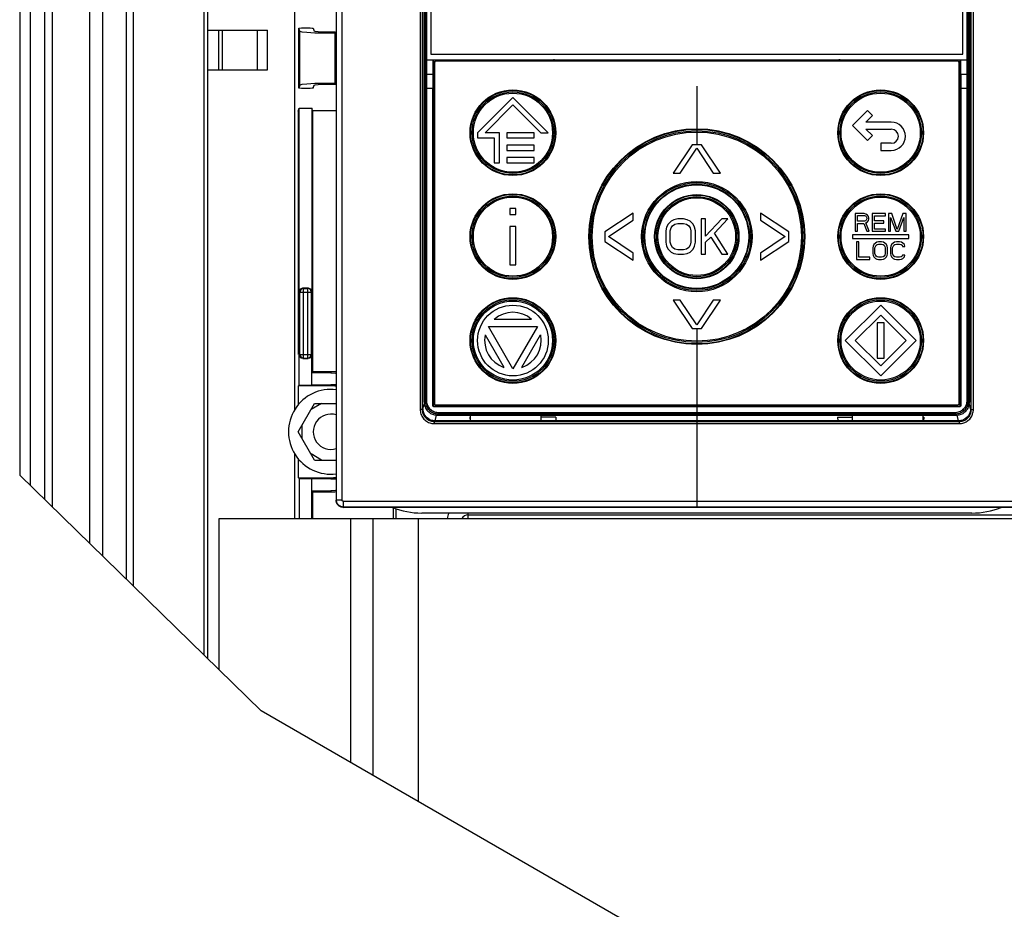
# Paper-space layout '178R0018_1_2' of a CAD drawing. Units: millimetres. Extents: x 0 to 420, y 0 to 302.
# Drawn here: x 43 to 64, y 34 to 53 of the extents above; entities that cross this region are included whole.
import ezdxf

# ---------------------------------------------------------------- set-up
doc = ezdxf.new("R2010")
doc.units = ezdxf.units.MM
doc.header["$LTSCALE"] = 23.1
doc.linetypes.add('CENTER', pattern=[0.6, 0.375, -0.075, 0.075, -0.075])
doc.layers.get('0').update_dxf_attribs({"linetype": 'CONTINUOUS'})
for name, color, linetype in [('002___PRT_ALL_AXES', 7, 'CONTINUOUS'), ('CENTERLINES', 7, 'CONTINUOUS'), ('CHAMFERS', 7, 'CONTINUOUS'), ('CURVES', 7, 'CONTINUOUS'), ('DRAFTS', 7, 'CONTINUOUS'), ('ROUNDS', 7, 'CONTINUOUS')]:
    doc.layers.add(name, color=color, linetype=linetype)

psp = doc.layouts.new('178R0018_1_2')

# ---------------------------------------------------------------- linework, layer by layer
at = {"color": 7, "linetype": 'CONTINUOUS'}
for p, q in [((43.178, 84.716), (43.178, 43.358)), ((45.443, 41.145), (45.443, 84.716)), ((45.593, 40.999), (45.593, 84.716)), ((47.168, 39.461), (47.168, 84.716)), ((49.89, 65.322), (49.89, 42.822)), ((51.755, 44.925), (51.754, 61.846)), ((63.325, 61.846), (63.325, 44.925)), ((51.9, 61.722), (51.9, 52.287)), ((63.18, 52.287), (63.18, 61.722)), ((47.174, 52.798), (48.435, 52.798)), ((47.402, 51.958), (47.402, 52.798)), ((48.435, 51.958), (48.435, 52.798)), ((51.9, 52.287), (63.18, 52.287)), ((51.776, 52.167), (63.304, 52.167)), ((51.941, 52.167), (51.941, 51.867)), ((51.952, 52.167), (51.952, 44.847)), ((51.975, 52.107), (51.975, 44.877)), ((63.075, 52.137), (52.005, 52.137)), ((63.105, 44.877), (63.105, 52.107)), ((63.127, 44.847), (63.127, 52.167)), ((63.139, 51.867), (63.139, 52.167)), ((47.174, 51.958), (48.435, 51.958)), ((51.941, 44.835), (51.941, 51.567)), ((63.139, 51.567), (63.139, 44.836)), ((53.64, 51.372), (52.89, 50.622)), ((53.049, 50.622), (53.64, 51.213)), ((54.39, 50.622), (53.64, 51.372)), ((53.64, 51.213), (54.231, 50.622)), ((61.158, 51.091), (60.84, 50.772)), ((61.127, 50.847), (61.264, 50.985)), ((61.264, 50.985), (61.158, 51.091)), ((60.84, 50.772), (61.158, 50.454)), ((61.665, 50.847), (61.127, 50.847)), ((52.89, 50.622), (52.89, 50.51)), ((53.357, 50.622), (53.049, 50.622)), ((53.357, 49.985), (53.357, 50.622)), ((53.507, 50.622), (53.507, 50.51)), ((54.092, 50.622), (53.507, 50.622)), ((54.092, 50.51), (54.092, 50.622)), ((54.231, 50.622), (54.39, 50.622)), ((61.264, 50.56), (61.127, 50.697)), ((61.127, 50.697), (61.665, 50.697)), ((61.158, 50.454), (61.264, 50.56)), ((52.89, 50.51), (53.245, 50.51)), ((53.245, 50.51), (53.245, 49.985)), ((53.507, 50.51), (54.092, 50.51)), ((53.507, 50.36), (53.507, 50.247)), ((54.092, 50.36), (53.507, 50.36)), ((54.092, 50.247), (54.092, 50.36)), ((57.44, 50.367), (57.04, 49.767)), ((57.64, 50.367), (57.44, 50.367)), ((58.04, 49.767), (57.64, 50.367)), ((61.44, 50.397), (61.44, 50.247)), ((61.665, 50.397), (61.44, 50.397)), ((53.507, 50.247), (54.092, 50.247)), ((57.19, 49.767), (57.54, 50.291)), ((57.54, 50.291), (57.89, 49.767)), ((61.44, 50.247), (61.665, 50.247)), ((53.245, 49.985), (53.357, 49.985)), ((53.507, 50.097), (53.507, 49.985)), ((54.092, 50.097), (53.507, 50.097)), ((53.507, 49.985), (54.092, 49.985)), ((54.092, 49.985), (54.092, 50.097)), ((57.04, 49.767), (57.19, 49.767)), ((57.89, 49.767), (58.04, 49.767)), ((53.577, 49.017), (53.577, 48.89)), ((53.702, 49.017), (53.577, 49.017)), ((53.577, 48.89), (53.702, 48.89)), ((53.702, 48.89), (53.702, 49.017)), ((56.19, 48.917), (55.59, 48.517)), ((56.19, 48.767), (56.19, 48.917)), ((58.89, 48.917), (58.89, 48.767)), ((59.49, 48.517), (58.89, 48.917)), ((60.901, 48.905), (60.901, 48.53)), ((61.088, 48.905), (60.901, 48.905)), ((61.127, 48.897), (61.088, 48.905)), ((61.159, 48.873), (61.127, 48.897)), ((61.182, 48.841), (61.159, 48.873)), ((61.26, 48.905), (61.26, 48.53)), ((61.541, 48.905), (61.26, 48.905)), ((61.541, 48.857), (61.541, 48.905)), ((61.604, 48.905), (61.604, 48.53)), ((61.674, 48.905), (61.604, 48.905)), ((61.791, 48.57), (61.674, 48.905)), ((61.909, 48.905), (61.791, 48.57)), ((61.979, 48.905), (61.909, 48.905)), ((61.979, 48.53), (61.979, 48.905)), ((55.667, 48.417), (56.19, 48.767)), ((56.931, 48.681), (56.899, 48.617)), ((56.993, 48.745), (56.931, 48.681)), ((57.056, 48.776), (56.993, 48.745)), ((57.024, 48.649), (57.071, 48.681)), ((57.134, 48.792), (57.056, 48.776)), ((57.071, 48.681), (57.134, 48.697)), ((57.259, 48.792), (57.134, 48.792)), ((57.134, 48.697), (57.259, 48.697)), ((57.337, 48.776), (57.259, 48.792)), ((57.259, 48.697), (57.321, 48.681)), ((57.321, 48.681), (57.368, 48.649)), ((57.399, 48.745), (57.337, 48.776)), ((57.462, 48.681), (57.399, 48.745)), ((57.493, 48.617), (57.462, 48.681)), ((57.634, 48.792), (57.634, 48.042)), ((57.727, 48.792), (57.634, 48.792)), ((57.727, 48.425), (57.727, 48.792)), ((58.071, 48.792), (57.727, 48.425)), ((57.915, 48.489), (58.196, 48.792)), ((58.196, 48.792), (58.071, 48.792)), ((58.89, 48.767), (59.413, 48.417)), ((60.948, 48.745), (60.948, 48.865)), ((60.948, 48.865), (61.096, 48.865)), ((61.096, 48.745), (60.948, 48.745)), ((60.948, 48.53), (60.948, 48.698)), ((60.948, 48.698), (61.081, 48.698)), ((61.081, 48.698), (61.143, 48.53)), ((61.096, 48.865), (61.12, 48.857)), ((61.12, 48.753), (61.096, 48.745)), ((61.12, 48.857), (61.135, 48.841)), ((61.135, 48.769), (61.12, 48.753)), ((61.127, 48.713), (61.159, 48.729)), ((61.198, 48.53), (61.127, 48.713)), ((61.135, 48.841), (61.143, 48.817)), ((61.143, 48.793), (61.135, 48.769)), ((61.143, 48.817), (61.143, 48.793)), ((61.159, 48.729), (61.182, 48.761)), ((61.19, 48.817), (61.182, 48.841)), ((61.182, 48.761), (61.19, 48.785)), ((61.19, 48.785), (61.19, 48.817)), ((61.307, 48.753), (61.307, 48.857)), ((61.307, 48.857), (61.541, 48.857)), ((61.51, 48.753), (61.307, 48.753)), ((61.307, 48.578), (61.307, 48.705)), ((61.307, 48.705), (61.51, 48.705)), ((61.51, 48.705), (61.51, 48.753)), ((61.651, 48.825), (61.76, 48.53)), ((61.651, 48.53), (61.651, 48.825)), ((61.823, 48.53), (61.932, 48.825)), ((61.932, 48.825), (61.932, 48.53)), ((53.577, 48.634), (53.577, 47.817)), ((53.702, 48.634), (53.577, 48.634)), ((53.702, 47.817), (53.702, 48.634)), ((55.59, 48.517), (55.59, 48.317)), ((56.899, 48.617), (56.884, 48.537)), ((56.884, 48.537), (56.884, 48.298)), ((56.977, 48.537), (56.993, 48.601)), ((56.977, 48.298), (56.977, 48.537)), ((56.993, 48.601), (57.024, 48.649)), ((57.368, 48.649), (57.399, 48.601)), ((57.399, 48.601), (57.415, 48.537)), ((57.415, 48.537), (57.415, 48.298)), ((57.509, 48.537), (57.493, 48.617)), ((57.509, 48.298), (57.509, 48.537)), ((58.196, 48.042), (57.915, 48.489)), ((59.49, 48.317), (59.49, 48.517)), ((60.84, 48.455), (60.84, 48.38)), ((62.04, 48.455), (60.84, 48.455)), ((60.901, 48.53), (60.948, 48.53)), ((61.143, 48.53), (61.198, 48.53)), ((61.26, 48.53), (61.541, 48.53)), ((61.541, 48.578), (61.307, 48.578)), ((61.541, 48.53), (61.541, 48.578)), ((61.604, 48.53), (61.651, 48.53)), ((61.76, 48.53), (61.823, 48.53)), ((61.932, 48.53), (61.979, 48.53)), ((62.04, 48.38), (62.04, 48.455)), ((55.59, 48.317), (56.19, 47.917)), ((56.19, 48.067), (55.667, 48.417)), ((56.884, 48.298), (56.899, 48.218)), ((56.993, 48.234), (56.977, 48.298)), ((57.415, 48.298), (57.399, 48.234)), ((57.493, 48.218), (57.509, 48.298)), ((57.727, 48.298), (57.837, 48.409)), ((57.727, 48.042), (57.727, 48.298)), ((57.837, 48.409), (58.071, 48.042)), ((59.413, 48.417), (58.89, 48.067)), ((58.89, 47.917), (59.49, 48.317)), ((60.84, 48.38), (62.04, 48.38)), ((60.928, 48.305), (60.928, 47.93)), ((60.975, 48.305), (60.928, 48.305)), ((60.975, 47.978), (60.975, 48.305)), ((61.295, 48.249), (61.28, 48.217)), ((61.327, 48.281), (61.295, 48.249)), ((61.358, 48.297), (61.327, 48.281)), ((61.342, 48.233), (61.366, 48.249)), ((61.397, 48.305), (61.358, 48.297)), ((61.366, 48.249), (61.397, 48.257)), ((61.459, 48.305), (61.397, 48.305)), ((61.397, 48.257), (61.459, 48.257)), ((61.499, 48.297), (61.459, 48.305)), ((61.459, 48.257), (61.491, 48.249)), ((61.491, 48.249), (61.514, 48.233)), ((61.53, 48.281), (61.499, 48.297)), ((61.561, 48.249), (61.53, 48.281)), ((61.577, 48.217), (61.561, 48.249)), ((61.67, 48.249), (61.655, 48.217)), ((61.702, 48.281), (61.67, 48.249)), ((61.733, 48.297), (61.702, 48.281)), ((61.717, 48.233), (61.741, 48.249)), ((61.772, 48.305), (61.733, 48.297)), ((61.741, 48.249), (61.772, 48.257)), ((61.842, 48.305), (61.772, 48.305)), ((61.772, 48.257), (61.842, 48.257)), ((61.881, 48.297), (61.842, 48.305)), ((61.842, 48.257), (61.874, 48.249)), ((61.874, 48.249), (61.897, 48.233)), ((61.913, 48.281), (61.881, 48.297)), ((61.944, 48.249), (61.913, 48.281)), ((61.952, 48.209), (61.944, 48.249)), ((56.19, 47.917), (56.19, 48.067)), ((56.899, 48.218), (56.931, 48.154)), ((56.931, 48.154), (56.993, 48.09)), ((57.024, 48.186), (56.993, 48.234)), ((56.993, 48.09), (57.056, 48.058)), ((57.071, 48.154), (57.024, 48.186)), ((57.056, 48.058), (57.134, 48.042)), ((57.134, 48.138), (57.071, 48.154)), ((57.259, 48.138), (57.134, 48.138)), ((57.134, 48.042), (57.259, 48.042)), ((57.321, 48.154), (57.259, 48.138)), ((57.259, 48.042), (57.337, 48.058)), ((57.368, 48.186), (57.321, 48.154)), ((57.337, 48.058), (57.399, 48.09)), ((57.399, 48.234), (57.368, 48.186)), ((57.399, 48.09), (57.462, 48.154)), ((57.462, 48.154), (57.493, 48.218)), ((57.634, 48.042), (57.727, 48.042)), ((58.071, 48.042), (58.196, 48.042)), ((58.89, 48.067), (58.89, 47.917)), ((61.28, 48.217), (61.272, 48.177)), ((61.272, 48.177), (61.272, 48.058)), ((61.272, 48.058), (61.28, 48.018)), ((61.319, 48.177), (61.327, 48.209)), ((61.319, 48.058), (61.319, 48.177)), ((61.327, 48.026), (61.319, 48.058)), ((61.327, 48.209), (61.342, 48.233)), ((61.514, 48.233), (61.53, 48.209)), ((61.53, 48.209), (61.538, 48.177)), ((61.538, 48.058), (61.53, 48.026)), ((61.538, 48.177), (61.538, 48.058)), ((61.584, 48.177), (61.577, 48.217)), ((61.577, 48.018), (61.584, 48.058)), ((61.584, 48.058), (61.584, 48.177)), ((61.655, 48.217), (61.647, 48.177)), ((61.647, 48.177), (61.647, 48.058)), ((61.647, 48.058), (61.655, 48.018)), ((61.694, 48.177), (61.702, 48.209)), ((61.694, 48.058), (61.694, 48.177)), ((61.702, 48.026), (61.694, 48.058)), ((61.702, 48.209), (61.717, 48.233)), ((61.897, 48.233), (61.905, 48.209)), ((61.905, 48.209), (61.952, 48.209)), ((60.928, 47.93), (61.209, 47.93)), ((61.209, 47.978), (60.975, 47.978)), ((61.209, 47.93), (61.209, 47.978)), ((61.28, 48.018), (61.295, 47.986)), ((61.295, 47.986), (61.327, 47.954)), ((61.342, 48.002), (61.327, 48.026)), ((61.327, 47.954), (61.358, 47.938)), ((61.366, 47.986), (61.342, 48.002)), ((61.358, 47.938), (61.397, 47.93)), ((61.397, 47.978), (61.366, 47.986)), ((61.459, 47.978), (61.397, 47.978)), ((61.397, 47.93), (61.459, 47.93)), ((61.491, 47.986), (61.459, 47.978)), ((61.459, 47.93), (61.499, 47.938)), ((61.514, 48.002), (61.491, 47.986)), ((61.499, 47.938), (61.53, 47.954)), ((61.53, 48.026), (61.514, 48.002)), ((61.53, 47.954), (61.561, 47.986)), ((61.561, 47.986), (61.577, 48.018)), ((61.655, 48.018), (61.67, 47.986)), ((61.67, 47.986), (61.702, 47.954)), ((61.717, 48.002), (61.702, 48.026)), ((61.702, 47.954), (61.733, 47.938)), ((61.741, 47.986), (61.717, 48.002)), ((61.733, 47.938), (61.772, 47.93)), ((61.772, 47.978), (61.741, 47.986)), ((61.842, 47.978), (61.772, 47.978)), ((61.772, 47.93), (61.842, 47.93)), ((61.874, 47.986), (61.842, 47.978)), ((61.842, 47.93), (61.881, 47.938)), ((61.897, 48.002), (61.874, 47.986)), ((61.881, 47.938), (61.913, 47.954)), ((61.905, 48.026), (61.897, 48.002)), ((61.952, 48.026), (61.905, 48.026)), ((61.913, 47.954), (61.944, 47.986)), ((61.944, 47.986), (61.952, 48.026)), ((53.577, 47.817), (53.702, 47.817)), ((57.04, 47.067), (57.44, 46.467)), ((57.19, 47.067), (57.04, 47.067)), ((57.54, 46.544), (57.19, 47.067)), ((57.89, 47.067), (57.54, 46.544)), ((57.64, 46.467), (58.04, 47.067)), ((58.04, 47.067), (57.89, 47.067)), ((61.44, 46.962), (60.69, 46.212)), ((62.19, 46.212), (61.44, 46.962)), ((54.037, 46.662), (53.243, 46.662)), ((60.902, 46.212), (61.44, 46.75)), ((61.365, 46.587), (61.365, 45.837)), ((61.515, 46.587), (61.365, 46.587)), ((61.44, 46.75), (61.978, 46.212)), ((61.515, 45.837), (61.515, 46.587)), ((53.64, 45.612), (53.12, 46.512)), ((53.12, 46.512), (54.16, 46.512)), ((54.16, 46.512), (53.64, 45.612)), ((57.44, 46.467), (57.64, 46.467)), ((53.052, 46.331), (53.449, 45.644)), ((53.831, 45.644), (54.228, 46.331)), ((60.69, 46.212), (61.44, 45.462)), ((61.44, 45.675), (60.902, 46.212)), ((61.978, 46.212), (61.44, 45.675)), ((61.44, 45.462), (62.19, 46.212)), ((61.365, 45.837), (61.515, 45.837)), ((51.755, 44.915), (51.755, 44.925)), ((51.755, 44.905), (51.755, 44.915)), ((63.325, 44.925), (63.325, 44.915)), ((63.325, 44.915), (63.325, 44.905)), ((49.085, 44.276), (49.432, 44.876)), ((49.582, 44.876), (49.357, 44.746)), ((49.432, 44.876), (49.89, 44.876)), ((63.109, 44.806), (51.971, 44.806)), ((51.982, 44.817), (63.098, 44.817)), ((52.005, 44.847), (63.075, 44.847)), ((63.093, 44.509), (51.987, 44.509)), ((51.987, 44.509), (51.987, 44.509)), ((52.727, 44.589), (52.73, 44.509)), ((52.74, 44.589), (52.727, 44.589)), ((52.74, 44.509), (52.74, 44.629)), ((54.24, 44.509), (54.24, 44.629)), ((54.552, 44.589), (54.24, 44.589)), ((54.552, 44.589), (54.55, 44.509)), ((60.527, 44.589), (60.53, 44.509)), ((60.527, 44.589), (60.84, 44.589)), ((60.84, 44.509), (60.84, 44.629)), ((62.34, 44.509), (62.34, 44.629)), ((62.34, 44.589), (62.352, 44.589)), ((62.352, 44.589), (62.35, 44.509)), ((49.432, 43.676), (49.085, 44.276)), ((49.16, 44.405), (49.16, 44.146)), ((49.582, 43.676), (49.357, 43.805)), ((49.432, 43.676), (49.89, 43.676)), ((50.04, 42.672), (65.04, 42.673)), ((51.103, 42.665), (51.103, 42.433)), ((47.408, 39.226), (47.408, 42.433)), ((47.408, 42.433), (101.948, 42.433)), ((50.678, 36.983), (50.678, 42.433)), ((63.375, 42.552), (51.705, 42.552)), ((52.688, 42.513), (81.788, 42.513))]:
    psp.add_line(p, q, dxfattribs=at)
at = {"color": 9, "linetype": 'CONTINUOUS'}
for p, q in [((43.403, 84.716), (43.403, 43.138)), ((43.87, 84.716), (43.87, 42.682)), ((44.659, 84.716), (44.659, 41.911)), ((47.093, 39.534), (47.093, 84.716)), ((49.896, 42.829), (49.896, 65.316)), ((50.016, 42.829), (50.016, 65.316)), ((51.672, 63.447), (51.673, 44.749)), ((51.717, 63.447), (51.718, 44.749)), ((63.362, 44.749), (63.362, 63.448)), ((63.407, 44.749), (63.407, 63.448)), ((51.776, 61.824), (51.776, 52.167)), ((51.806, 61.824), (51.806, 52.167)), ((63.274, 52.167), (63.273, 61.825)), ((63.303, 52.167), (63.303, 61.825)), ((47.483, 51.958), (47.483, 52.798)), ((48.216, 52.798), (48.216, 51.958)), ((51.776, 52.167), (51.776, 51.867)), ((51.806, 52.167), (51.806, 51.867)), ((63.274, 51.867), (63.274, 52.167)), ((63.304, 51.867), (63.304, 52.167)), ((51.776, 51.867), (51.941, 51.867)), ((51.806, 51.867), (51.806, 51.567)), ((63.139, 51.867), (63.304, 51.867)), ((63.274, 51.567), (63.274, 51.867)), ((51.776, 51.567), (51.776, 44.941)), ((51.776, 51.567), (51.941, 51.567)), ((51.806, 51.567), (51.806, 44.941)), ((63.139, 51.567), (63.303, 51.567)), ((63.274, 44.941), (63.274, 51.567)), ((63.303, 44.941), (63.303, 51.567)), ((51.755, 44.93), (51.776, 44.941)), ((51.806, 44.941), (51.776, 44.941)), ((63.274, 44.941), (63.303, 44.941)), ((63.303, 44.941), (63.325, 44.93)), ((51.718, 44.749), (51.673, 44.749)), ((51.732, 44.764), (51.718, 44.749)), ((51.732, 44.764), (51.759, 44.862)), ((51.941, 44.835), (51.952, 44.847)), ((51.971, 44.806), (51.982, 44.817)), ((63.098, 44.817), (63.109, 44.806)), ((63.127, 44.847), (63.139, 44.836)), ((63.348, 44.764), (63.321, 44.862)), ((63.362, 44.749), (63.348, 44.764)), ((63.362, 44.749), (63.407, 44.749)), ((51.987, 44.509), (51.972, 44.494)), ((51.972, 44.494), (51.972, 44.449)), ((51.972, 44.494), (63.107, 44.494)), ((51.987, 44.509), (52.02, 44.63)), ((52.01, 44.631), (52.061, 44.656)), ((52.061, 44.686), (63.019, 44.687)), ((52.061, 44.686), (52.061, 44.656)), ((52.061, 44.656), (63.019, 44.657)), ((63.019, 44.687), (63.019, 44.657)), ((63.019, 44.657), (63.07, 44.631)), ((63.093, 44.509), (63.06, 44.63)), ((63.107, 44.494), (63.092, 44.509)), ((63.107, 44.494), (63.107, 44.449)), ((51.972, 44.449), (63.107, 44.449)), ((49.89, 42.822), (49.896, 42.829)), ((49.896, 42.829), (50.016, 42.829)), ((50.04, 42.672), (50.046, 42.679)), ((50.046, 42.679), (50.046, 42.799)), ((65.034, 42.799), (50.046, 42.799)), ((65.034, 42.679), (50.046, 42.679)), ((50.198, 42.433), (50.198, 37.261)), ((51.638, 36.429), (51.638, 42.433)), ((52.688, 42.433), (52.688, 42.552))]:
    psp.add_line(p, q, dxfattribs=at)
at = {"color": 2, "linetype": 'CONTINUOUS'}
for p, q in [((48.297, 38.358), (43.178, 43.358)), ((57.936, 32.793), (48.297, 38.358))]:
    psp.add_line(p, q, dxfattribs=at)
at = {"color": 7, "linetype": 'CONTINUOUS'}
for points in [[(54.631, 52.137), (54.628, 52.139), (54.605, 52.148), (54.58, 52.156), (54.553, 52.162), (54.525, 52.166), (54.497, 52.167)], [(60.583, 52.167), (60.554, 52.166), (60.526, 52.162), (60.499, 52.156), (60.474, 52.148), (60.451, 52.139), (60.448, 52.137)], [(51.941, 51.867), (51.941, 51.77), (51.941, 51.666), (51.941, 51.567)], [(63.139, 51.867), (63.139, 51.77), (63.139, 51.666), (63.139, 51.567)], [(51.755, 44.905), (51.756, 44.879), (51.76, 44.854), (51.767, 44.828), (51.776, 44.803), (51.787, 44.779), (51.801, 44.756), (51.817, 44.734), (51.835, 44.714), (51.854, 44.696), (51.874, 44.681), (51.894, 44.667), (51.915, 44.656), (51.936, 44.648), (51.956, 44.641), (51.975, 44.636), (51.993, 44.633), (52.01, 44.631)], [(63.07, 44.631), (63.087, 44.633), (63.105, 44.636), (63.124, 44.641), (63.144, 44.648), (63.165, 44.657), (63.186, 44.667), (63.206, 44.681), (63.226, 44.696), (63.245, 44.714), (63.263, 44.734), (63.279, 44.756), (63.293, 44.779), (63.304, 44.803), (63.313, 44.828), (63.319, 44.854), (63.323, 44.88), (63.325, 44.905)], [(51.987, 44.509), (51.965, 44.51), (51.943, 44.513), (51.921, 44.518), (51.9, 44.525), (51.879, 44.533), (51.86, 44.543), (51.841, 44.555), (51.823, 44.569), (51.807, 44.584), (51.792, 44.6), (51.778, 44.618), (51.767, 44.637), (51.756, 44.656), (51.748, 44.677), (51.741, 44.698), (51.736, 44.72), (51.733, 44.742), (51.732, 44.764)], [(51.971, 44.806), (51.966, 44.806), (51.961, 44.807), (51.957, 44.809), (51.953, 44.811), (51.949, 44.814), (51.946, 44.818), (51.944, 44.822), (51.942, 44.826), (51.941, 44.831), (51.941, 44.835)], [(51.952, 44.847), (51.953, 44.843), (51.954, 44.838), (51.956, 44.834), (51.958, 44.83), (51.961, 44.826)], [(51.961, 44.826), (51.965, 44.823), (51.969, 44.821), (51.973, 44.819), (51.978, 44.818), (51.982, 44.817)], [(63.348, 44.764), (63.347, 44.742), (63.344, 44.72), (63.339, 44.698), (63.332, 44.677), (63.324, 44.656), (63.313, 44.637), (63.301, 44.618), (63.288, 44.6), (63.273, 44.584), (63.256, 44.569), (63.239, 44.556), (63.22, 44.544), (63.2, 44.533), (63.18, 44.525), (63.159, 44.518), (63.137, 44.513), (63.115, 44.51), (63.093, 44.509)], [(63.098, 44.817), (63.102, 44.818), (63.107, 44.819), (63.111, 44.821), (63.115, 44.823), (63.119, 44.826)], [(63.139, 44.836), (63.139, 44.831), (63.138, 44.826), (63.136, 44.822), (63.134, 44.818), (63.131, 44.814), (63.127, 44.811), (63.123, 44.809), (63.119, 44.807), (63.114, 44.806), (63.109, 44.806)], [(63.119, 44.826), (63.122, 44.83), (63.124, 44.834), (63.126, 44.838), (63.127, 44.843), (63.127, 44.847)], [(52.01, 44.631), (52.014, 44.631), (52.018, 44.63), (52.022, 44.63), (52.027, 44.63), (52.031, 44.63), (52.035, 44.629), (52.038, 44.629), (52.042, 44.629), (52.046, 44.629), (63.034, 44.629)], [(63.034, 44.629), (63.038, 44.629), (63.041, 44.63), (63.045, 44.63), (63.049, 44.63), (63.053, 44.63), (63.057, 44.63), (63.062, 44.63), (63.066, 44.631), (63.07, 44.631)], [(50.04, 42.672), (50.025, 42.673), (50.011, 42.675), (49.996, 42.679), (49.982, 42.684), (49.969, 42.69), (49.957, 42.698), (49.945, 42.706), (49.934, 42.716), (49.924, 42.727), (49.915, 42.739), (49.908, 42.752), (49.901, 42.765), (49.896, 42.779), (49.893, 42.793), (49.891, 42.808), (49.89, 42.822)]]:
    psp.add_lwpolyline(points, dxfattribs=at)
at = {"color": 9, "linetype": 'CONTINUOUS'}
for points in [[(51.776, 51.867), (51.776, 51.769), (51.776, 51.666), (51.776, 51.567)], [(63.303, 51.567), (63.304, 51.665), (63.304, 51.768), (63.304, 51.867)], [(51.776, 44.941), (51.777, 44.916), (51.781, 44.891), (51.786, 44.867), (51.794, 44.844), (51.803, 44.821), (51.814, 44.799), (51.828, 44.778), (51.843, 44.758), (51.86, 44.74), (51.878, 44.723), (51.898, 44.708), (51.919, 44.695), (51.941, 44.683), (51.964, 44.674), (51.987, 44.666), (52.012, 44.661), (52.036, 44.658), (52.061, 44.656)], [(51.806, 44.941), (51.807, 44.919), (51.81, 44.898), (51.815, 44.876), (51.821, 44.855), (51.83, 44.834), (51.84, 44.814), (51.852, 44.796), (51.865, 44.778), (51.88, 44.761), (51.897, 44.746), (51.914, 44.733), (51.933, 44.721), (51.953, 44.71), (51.974, 44.702), (51.995, 44.695), (52.017, 44.69), (52.039, 44.687), (52.061, 44.686)], [(63.019, 44.687), (63.042, 44.688), (63.065, 44.691), (63.088, 44.696), (63.11, 44.704), (63.132, 44.713), (63.153, 44.724), (63.172, 44.738), (63.19, 44.753), (63.207, 44.77), (63.222, 44.788), (63.236, 44.807), (63.247, 44.828), (63.257, 44.849), (63.264, 44.872), (63.269, 44.895), (63.273, 44.918), (63.274, 44.941)], [(63.019, 44.657), (63.043, 44.658), (63.068, 44.661), (63.092, 44.666), (63.116, 44.674), (63.139, 44.683), (63.161, 44.695), (63.182, 44.708), (63.202, 44.723), (63.22, 44.74), (63.237, 44.758), (63.252, 44.778), (63.265, 44.799), (63.277, 44.821), (63.286, 44.844), (63.294, 44.867), (63.299, 44.892), (63.302, 44.916), (63.303, 44.941)], [(51.673, 44.749), (51.674, 44.724), (51.677, 44.7), (51.682, 44.675), (51.689, 44.652), (51.698, 44.629), (51.709, 44.606), (51.721, 44.585), (51.736, 44.565), (51.752, 44.546), (51.769, 44.528), (51.788, 44.512), (51.808, 44.498), (51.83, 44.485), (51.852, 44.474), (51.875, 44.465), (51.899, 44.458), (51.923, 44.453), (51.948, 44.45), (51.972, 44.449)], [(51.718, 44.749), (51.718, 44.728), (51.721, 44.707), (51.725, 44.686), (51.731, 44.666), (51.739, 44.647), (51.748, 44.628), (51.759, 44.61), (51.771, 44.593), (51.785, 44.576), (51.8, 44.562), (51.816, 44.548), (51.833, 44.536), (51.851, 44.525), (51.87, 44.516), (51.89, 44.508), (51.91, 44.502), (51.931, 44.498), (51.951, 44.495), (51.972, 44.494)], [(63.107, 44.449), (63.132, 44.45), (63.157, 44.453), (63.181, 44.458), (63.205, 44.466), (63.228, 44.475), (63.25, 44.485), (63.271, 44.498), (63.292, 44.513), (63.311, 44.529), (63.328, 44.546), (63.344, 44.565), (63.358, 44.585), (63.371, 44.606), (63.382, 44.629), (63.391, 44.652), (63.398, 44.676), (63.403, 44.7), (63.406, 44.724), (63.407, 44.749)], [(63.107, 44.494), (63.128, 44.495), (63.149, 44.498), (63.17, 44.502), (63.19, 44.508), (63.21, 44.516), (63.229, 44.525), (63.247, 44.536), (63.264, 44.548), (63.28, 44.562), (63.295, 44.576), (63.309, 44.593), (63.321, 44.61), (63.332, 44.628), (63.341, 44.647), (63.349, 44.666), (63.355, 44.687), (63.359, 44.707), (63.361, 44.728), (63.362, 44.749)], [(50.046, 42.679), (50.032, 42.679), (50.019, 42.681), (50.005, 42.685), (49.992, 42.689), (49.98, 42.694), (49.968, 42.701), (49.956, 42.709), (49.946, 42.717), (49.936, 42.727), (49.927, 42.738), (49.919, 42.749), (49.913, 42.761), (49.907, 42.773), (49.903, 42.786), (49.899, 42.8), (49.897, 42.814), (49.896, 42.829)], [(50.046, 42.799), (50.043, 42.799), (50.041, 42.799), (50.038, 42.8), (50.036, 42.801), (50.033, 42.802), (50.031, 42.803), (50.028, 42.805), (50.026, 42.806), (50.024, 42.808), (50.022, 42.81), (50.021, 42.813), (50.02, 42.815), (50.018, 42.818), (50.018, 42.82), (50.017, 42.823), (50.016, 42.826), (50.016, 42.829)]]:
    psp.add_lwpolyline(points, dxfattribs=at)
for centre, radius in [((53.64, 50.622), 0.909), ((53.64, 50.622), 0.896), ((53.64, 50.622), 0.865), ((53.64, 50.622), 0.839), ((61.44, 50.622), 0.909), ((61.44, 50.622), 0.896), ((61.44, 50.622), 0.865), ((61.44, 50.622), 0.839), ((57.54, 48.417), 2.289), ((57.54, 48.417), 2.276), ((57.54, 48.417), 2.245), ((57.54, 48.417), 2.219), ((57.54, 48.417), 1.171), ((57.54, 48.417), 1.145), ((57.54, 48.417), 1.114), ((57.54, 48.417), 1.101), ((53.64, 48.417), 0.909), ((53.64, 48.417), 0.896), ((57.54, 48.417), 0.894), ((57.54, 48.417), 0.881), ((61.44, 48.417), 0.909), ((61.44, 48.417), 0.896), ((53.64, 48.417), 0.865), ((53.64, 48.417), 0.839), ((57.54, 48.417), 0.85), ((57.54, 48.417), 0.824), ((61.44, 48.417), 0.865), ((61.44, 48.417), 0.839), ((53.64, 46.212), 0.909), ((53.64, 46.212), 0.896), ((53.64, 46.212), 0.865), ((53.64, 46.212), 0.839), ((61.44, 46.212), 0.909), ((61.44, 46.212), 0.896), ((61.44, 46.212), 0.865), ((61.44, 46.212), 0.839)]:
    psp.add_circle(centre, radius, dxfattribs=at)
at = {"color": 7, "linetype": 'CONTINUOUS'}
psp.add_circle((53.64, 46.212), 0.75, dxfattribs=at)
for centre, radius, start, end in [((52.005, 52.107), 0.03, 90.0006, 180.0006), ((63.075, 52.107), 0.03, 0.0006, 90.0006), ((61.665, 50.547), 0.3, 270.0006, 90.0006), ((61.665, 50.547), 0.15, 270.0006, 90.0006), ((53.64, 46.212), 0.6, 48.591, 131.4102), ((53.64, 46.212), 0.6, 168.591, 251.4102), ((53.64, 46.212), 0.6, 288.591, 11.4102), ((49.778, 44.276), 0.9, 82.8499, 277.1513), ((52.005, 44.877), 0.03, 180.0006, 270.0006), ((63.075, 44.877), 0.03, 270.0006, 0.0006), ((51.705, 44.217), 1.665, 248.159, 270.0006), ((63.375, 44.217), 1.665, 270.0006, 291.8423), ((52.688, 42.363), 0.15, 90, 152.1003)]:
    psp.add_arc(centre, radius, start, end, dxfattribs=at)
at = {"color": 9, "linetype": 'CONTINUOUS'}
psp.add_arc((52.688, 42.363), 0.45, 155.1173, 171.0316, dxfattribs=at)
at = {"layer": '002___PRT_ALL_AXES', "color": 7, "linetype": 'CONTINUOUS'}
for p, q in [((43.703, 84.716), (43.703, 42.845)), ((44.933, 84.716), (44.933, 41.644))]:
    psp.add_line(p, q, dxfattribs=at)
psp.add_arc((49.778, 44.276), 0.375, 72.5698, 287.4315, dxfattribs=at)
at = {"layer": 'CENTERLINES', "color": 7, "linetype": 'CENTER'}
for p, q in [((57.54, 65.472), (57.54, 50.367)), ((57.54, 46.467), (57.54, 42.672))]:
    psp.add_line(p, q, dxfattribs=at)
at = {"layer": 'CHAMFERS', "color": 7, "linetype": 'CONTINUOUS'}
for p, q in [((49.372, 45.266), (49.372, 45.904)), ((49.372, 45.535), (49.388, 45.551)), ((49.372, 45.535), (49.778, 45.528)), ((49.109, 45.266), (49.372, 45.266)), ((49.778, 45.273), (49.372, 45.266)), ((49.109, 43.285), (49.372, 43.285)), ((49.372, 42.433), (49.372, 43.285)), ((49.372, 43.285), (49.778, 43.278)), ((49.778, 43.023), (49.372, 43.016)), ((49.372, 43.016), (49.388, 43.001))]:
    psp.add_line(p, q, dxfattribs=at)
at = {"layer": 'CHAMFERS', "color": 9, "linetype": 'CONTINUOUS'}
for p, q in [((49.778, 45.551), (49.778, 45.528)), ((49.778, 45.273), (49.778, 45.251)), ((49.778, 43.301), (49.778, 43.278)), ((49.778, 43.023), (49.778, 43.001))]:
    psp.add_line(p, q, dxfattribs=at)
at = {"layer": 'CHAMFERS', "color": 7, "linetype": 'CONTINUOUS'}
for points in [[(49.778, 45.528), (49.876, 45.522), (49.89, 45.52)], [(49.89, 45.268), (49.875, 45.27), (49.778, 45.273)], [(49.778, 43.278), (49.875, 43.281), (49.89, 43.283)], [(49.89, 43.031), (49.876, 43.029), (49.778, 43.023)]]:
    psp.add_lwpolyline(points, dxfattribs=at)
at = {"layer": 'CURVES', "color": 4, "linetype": 'CONTINUOUS'}
psp.add_line((57.54, 44.629), (57.54, 44.217), dxfattribs=at)
at = {"layer": 'DRAFTS', "color": 7, "linetype": 'CONTINUOUS'}
for p, q in [((49.088, 51.079), (49.109, 51.142)), ((49.088, 51.079), (49.088, 45.915)), ((49.109, 51.142), (49.372, 51.142)), ((49.388, 51.095), (49.372, 51.142)), ((49.388, 51.095), (49.388, 45.551)), ((49.388, 51.095), (49.89, 51.095)), ((49.778, 45.551), (49.388, 45.551)), ((49.109, 45.266), (49.093, 45.251)), ((49.093, 44.857), (49.093, 45.251)), ((49.778, 45.251), (49.093, 45.251)), ((49.093, 43.301), (49.093, 43.694)), ((49.109, 43.285), (49.093, 43.301)), ((49.093, 43.301), (49.778, 43.301)), ((49.109, 43.285), (49.109, 42.433)), ((49.388, 43.001), (49.388, 42.433)), ((49.388, 43.001), (49.778, 43.001))]:
    psp.add_line(p, q, dxfattribs=at)
for radius, start, end in [(1.275, 84.8887, 90), (0.975, 83.2526, 90), (0.975, 270, 276.7486), (1.275, 270, 275.1335)]:
    psp.add_arc((49.778, 44.276), radius, start, end, dxfattribs=at)
at = {"layer": 'ROUNDS', "color": 3, "linetype": 'CONTINUOUS'}
for p, q in [((49.013, 44.747), (49.013, 70.1)), ((49.013, 42.433), (49.013, 43.804))]:
    psp.add_line(p, q, dxfattribs=at)
at = {"layer": 'ROUNDS', "color": 7, "linetype": 'CONTINUOUS'}
for p, q in [((49.1, 51.568), (49.1, 52.84)), ((49.121, 52.777), (49.1, 52.84)), ((49.4, 52.84), (49.421, 52.777)), ((49.871, 52.754), (49.89, 52.754)), ((49.89, 52.738), (49.871, 52.738)), ((49.121, 51.632), (49.1, 51.568)), ((49.4, 51.568), (49.421, 51.631)), ((49.89, 51.67), (49.871, 51.67)), ((49.871, 51.655), (49.89, 51.655)), ((49.109, 47.254), (49.109, 51.142)), ((49.372, 51.142), (49.372, 47.254)), ((49.184, 47.329), (49.297, 47.329)), ((49.322, 47.308), (49.299, 47.316)), ((49.35, 47.28), (49.322, 47.308)), ((49.36, 47.244), (49.35, 47.28)), ((49.362, 47.292), (49.372, 47.254)), ((49.119, 45.867), (49.109, 45.904)), ((49.109, 45.266), (49.109, 45.904)), ((49.121, 45.915), (49.131, 45.878)), ((49.131, 45.878), (49.159, 45.851)), ((49.159, 45.851), (49.182, 45.842)), ((49.184, 45.829), (49.297, 45.829)), ((51.158, 42.645), (51.158, 42.433))]:
    psp.add_line(p, q, dxfattribs=at)
at = {"layer": 'ROUNDS', "color": 9, "linetype": 'CONTINUOUS'}
for p, q in [((49.121, 51.632), (49.121, 52.777)), ((49.871, 51.67), (49.871, 52.738)), ((49.121, 47.242), (49.109, 47.254)), ((49.121, 45.916), (49.121, 47.242)), ((49.121, 47.242), (49.36, 47.242)), ((49.196, 47.317), (49.184, 47.329)), ((49.196, 45.841), (49.196, 47.317)), ((49.196, 47.317), (49.285, 47.317)), ((49.285, 47.317), (49.285, 45.841)), ((49.299, 47.316), (49.285, 47.317)), ((49.297, 47.329), (49.292, 47.324)), ((49.372, 47.254), (49.36, 47.242)), ((49.36, 47.242), (49.36, 47.244)), ((49.36, 47.242), (49.36, 45.916)), ((49.109, 45.904), (49.121, 45.916)), ((49.121, 45.916), (49.121, 45.915)), ((49.121, 45.916), (49.36, 45.916)), ((49.182, 45.842), (49.196, 45.841)), ((49.184, 45.829), (49.189, 45.835)), ((49.196, 45.841), (49.285, 45.841)), ((49.285, 45.841), (49.297, 45.829)), ((49.36, 45.916), (49.372, 45.904))]:
    psp.add_line(p, q, dxfattribs=at)
at = {"layer": 'ROUNDS', "color": 7, "linetype": 'CONTINUOUS'}
for points in [[(49.1, 52.84), (49.114, 52.843), (49.154, 52.846), (49.214, 52.848), (49.281, 52.848), (49.341, 52.846), (49.384, 52.844), (49.4, 52.84)], [(49.121, 52.777), (49.161, 52.765), (49.269, 52.754), (49.435, 52.745), (49.642, 52.74), (49.871, 52.738)], [(49.871, 52.754), (49.734, 52.755), (49.609, 52.758), (49.51, 52.763), (49.445, 52.77), (49.421, 52.777)], [(49.871, 51.67), (49.642, 51.668), (49.435, 51.663), (49.269, 51.654), (49.161, 51.644), (49.121, 51.632)], [(49.421, 51.631), (49.445, 51.639), (49.51, 51.645), (49.609, 51.65), (49.734, 51.653), (49.871, 51.655)], [(49.4, 51.568), (49.384, 51.565), (49.341, 51.562), (49.281, 51.56), (49.214, 51.561), (49.154, 51.562), (49.114, 51.565), (49.1, 51.568)], [(49.109, 47.254), (49.119, 47.292), (49.146, 47.319), (49.184, 47.329)], [(49.297, 47.329), (49.335, 47.319), (49.362, 47.292)], [(49.184, 45.829), (49.146, 45.839), (49.119, 45.867)], [(49.372, 45.904), (49.362, 45.867), (49.335, 45.839), (49.297, 45.829)]]:
    psp.add_lwpolyline(points, dxfattribs=at)
at = {"layer": 'ROUNDS', "color": 9, "linetype": 'CONTINUOUS'}
for points in [[(49.196, 47.317), (49.158, 47.307), (49.131, 47.28), (49.121, 47.242)], [(49.285, 45.841), (49.323, 45.851), (49.35, 45.878), (49.36, 45.916)]]:
    psp.add_lwpolyline(points, dxfattribs=at)

doc.saveas('drawing.dxf')
